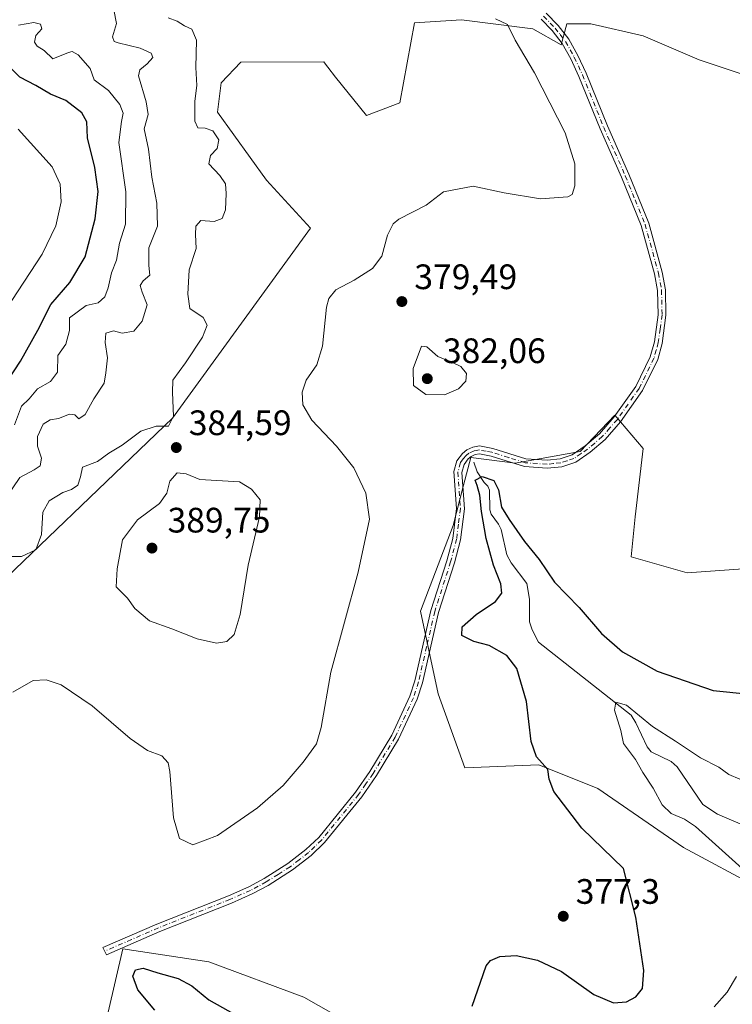
# Model space of a CAD drawing. Units: metres. Extents: x 619167 to 622661, y 4641533 to 4643905.
# Drawn here: x 622060 to 622261, y 4642052 to 4642331 of the extents above; entities that cross this region are included whole.
import ezdxf

# ---------------------------------------------------------------- set-up
doc = ezdxf.new("R2010")
doc.units = ezdxf.units.M
doc.header["$MEASUREMENT"] = 0
doc.linetypes.add('DGN Style 4', pattern=[2.638475, 1.318413, -0.659207, 0.001648, -0.659207])
for name, color, linetype, lineweight in [('Camino Cxs', 7, 'Continuous', 0), ('Camino eje', 30, 'DGN Style 4', 13), ('Corriente natural lineal', 142, 'Continuous', 13), ('Cultivos herbáceos CxS', 92, 'Continuous', 0), ('Curva de nivel maestra', 30, 'Continuous', 30), ('Curva de nivel normal', 30, 'Continuous', 0), ('Matorral CxS', 135, 'Continuous', 0), ('Punto de cota en terreno', 7, 'Continuous', 0), ('Rótulo de punto de cota en terreno', 7, 'Continuous', 0)]:
    doc.layers.add(name, color=color, linetype=linetype, lineweight=lineweight)
doc.styles.add('Style-Arial', font='txt')

# ---------------------------------------------------------------- blocks, each defined once
blk = doc.blocks.new('*U3')
at = {"layer": 'Matorral CxS', "color": 135, "linetype": 'Continuous', "lineweight": 0}
for points in [[(622269.3961, 4642084.4203, 369.9469), (622247.6217, 4642096.1451, 372.0867), (622223.3349, 4642112.8949, 373.8493), (622206.5851, 4642119.5949, 375.3014), (622185.6477, 4642118.7571, 378.5654), (622178.1107, 4642139.6945, 377.3084), (622173.0865, 4642163.1437, 377.6482), (622182.2989, 4642187.4305, 377.3968), (622185.2781, 4642198.8493, 376.7733), (622187.3243, 4642206.6921, 376.9292), (622199.8867, 4642205.0171, 376.8512), (622218.3117, 4642208.3669, 377.331), (622228.0977, 4642218.6679, 377.6902), (622236.1199, 4642209.1869, 378.2897), (622233.8485, 4642189.8849, 378.3893), (622232.7129, 4642178.5307, 378.3012), (622248.6089, 4642173.9891, 378.2778), (622264.5049, 4642175.1245, 378.0211)], [(622265.6429, 4642314.7803, 377.9057), (622252.0177, 4642319.3219, 377.7602), (622236.1219, 4642326.1345, 377.5517), (622221.3613, 4642329.5407, 377.7938), (622214.5487, 4642329.5409, 378.1306), (622212.9157, 4642323.5535, 378.8649), (622204.9139, 4642328.1261, 379.1738), (622184.7237, 4642330.6631, 380.7583), (622171.4141, 4642329.8011, 381.8369), (622167.2261, 4642307.1895, 383.8505), (622157.7875, 4642303.5591, 382.2741), (622148.9725, 4642314.3961, 382.2735), (622146.7775, 4642317.2891, 382.0034), (622145.8561, 4642318.5037, 381.9503), (622145.6705, 4642318.7483, 381.939), (622122.1629, 4642318.7121, 383.4086), (622116.6121, 4642312.8363, 384.0722), (622115.5809, 4642304.5481, 384.3038), (622129.4775, 4642285.2519, 383.1892), (622141.9415, 4642271.6329, 381.7014), (622102.8237, 4642217.7899, 385.4821), (622044.0769, 4642161.4809, 385.8783)]]:
    blk.add_polyline3d(points, dxfattribs=at)
blk = doc.blocks.new('*U6')
at = {"layer": 'Matorral CxS', "color": 135, "linetype": 'Continuous', "lineweight": 0}
blk.add_polyline3d([(622084.5537, 4642049.5411, 376.254), (622086.6631, 4642058.5049, 376.1292), (622088.7797, 4642067.4995, 376.4444), (622113.0767, 4642063.8023, 376.5436), (622140.0147, 4642053.7663, 376.9073), (622178.0445, 4642032.1107, 376.2198)], dxfattribs=at)
blk = doc.blocks.new('*U11')
at = {"layer": 'Cultivos herbáceos CxS', "color": 92, "linetype": 'Continuous', "lineweight": 0}
for points in [[(622178.0445, 4642032.1107, 376.2198), (622140.0147, 4642053.7663, 376.9073), (622113.0767, 4642063.8023, 376.5436), (622088.7797, 4642067.4995, 376.4444), (622086.6631, 4642058.5049, 376.1292), (622084.5537, 4642049.5411, 376.254)], [(622044.0769, 4642161.4809, 385.8783), (622102.8237, 4642217.7899, 385.4821), (622141.9415, 4642271.6329, 381.7014), (622129.4775, 4642285.2519, 383.1892), (622115.5809, 4642304.5481, 384.3038), (622116.6121, 4642312.8363, 384.0722), (622122.1629, 4642318.7121, 383.4086), (622145.6705, 4642318.7483, 381.939), (622145.8561, 4642318.5037, 381.9503), (622146.7775, 4642317.2891, 382.0034), (622148.9725, 4642314.3961, 382.2735), (622157.7875, 4642303.5591, 382.2741), (622167.2261, 4642307.1895, 383.8505), (622171.4141, 4642329.8011, 381.8369), (622184.7237, 4642330.6631, 380.7583), (622204.9139, 4642328.1261, 379.1738), (622212.9157, 4642323.5535, 378.8649), (622214.5487, 4642329.5409, 378.1306), (622221.3613, 4642329.5407, 377.7938), (622236.1219, 4642326.1345, 377.5517), (622252.0177, 4642319.3219, 377.7602), (622265.6429, 4642314.7803, 377.9057)], [(622264.5049, 4642175.1245, 378.0211), (622248.6089, 4642173.9891, 378.2778), (622232.7129, 4642178.5307, 378.3012), (622233.8485, 4642189.8849, 378.3893), (622236.1199, 4642209.1869, 378.2897), (622228.0977, 4642218.6679, 377.6902), (622218.3117, 4642208.3669, 377.331), (622199.8867, 4642205.0171, 376.8512), (622187.3243, 4642206.6921, 376.9292), (622185.2781, 4642198.8493, 376.7733), (622182.2989, 4642187.4305, 377.3968), (622173.0865, 4642163.1437, 377.6482), (622178.1107, 4642139.6945, 377.3084), (622185.6477, 4642118.7571, 378.5654), (622206.5851, 4642119.5949, 375.3014), (622223.3349, 4642112.8949, 373.8493), (622247.6217, 4642096.1451, 372.0867), (622269.3961, 4642084.4203, 369.9469)]]:
    blk.add_polyline3d(points, dxfattribs=at)
blk = doc.blocks.new('5PATER')
at = {"layer": 'Punto de cota en terreno', "linetype": 'Continuous', "lineweight": 0}
h = blk.add_hatch(color=51, dxfattribs=at)
edge = h.paths.add_edge_path()
edge.add_ellipse((0, 0), major_axis=(-0.11, -0.111), ratio=0.999422, start_angle=0, end_angle=360)

msp = doc.modelspace()

# ---------------------------------------------------------------- linework, layer by layer
at = {"layer": 'Camino Cxs', "color": 7, "linetype": 'Continuous', "lineweight": 0}
msp.add_polyline3d([(622208.6701, 4642332.5401, 378.2804), (622212.0301, 4642329.0701, 378.4242), (622215.0701, 4642325.1801, 378.6029), (622217.6301, 4642320.6001, 378.7579), (622219.9901, 4642315.5301, 378.973), (622226.0101, 4642300.6201, 379.3104), (622232.1201, 4642286.9301, 379.4687), (622237.7401, 4642273.0801, 379.2735), (622241.5801, 4642259.1701, 378.8561), (622242.4701, 4642254.2101, 378.7304), (622242.6201, 4642247.0001, 378.5556), (622241.5401, 4642239.0001, 378.4192), (622240.2701, 4642234.4001, 378.3335), (622235.9601, 4642225.6701, 378.0942), (622229.7201, 4642216.7501, 377.8229), (622225.3401, 4642211.7901, 377.6364), (622221.1101, 4642208.1601, 377.4359), (622217.0501, 4642205.3601, 377.3019), (622213.0801, 4642204.0501, 377.1724), (622208.9801, 4642203.6301, 377.0552), (622202.5101, 4642204.0801, 376.9098), (622193.0501, 4642207.0401, 376.7515), (622189.7601, 4642207.6701, 376.8411), (622188.5901, 4642207.4701, 376.8365), (622187.4001, 4642206.9301, 376.812), (622186.5901, 4642206.2601, 376.813), (622185.4101, 4642204.7101, 376.8186), (622184.8101, 4642202.4401, 376.7916), (622185.5001, 4642192.1501, 376.7163), (622184.4001, 4642183.3201, 376.8778), (622182.6801, 4642176.7901, 376.946), (622178.1801, 4642162.7501, 377.0467), (622173.6001, 4642142.7801, 377.4768), (622172.1401, 4642138.1801, 377.6048), (622166.8801, 4642126.9101, 378.26), (622160.5701, 4642116.5301, 378.8428), (622156.4301, 4642110.5101, 379.0055), (622145.8801, 4642097.5401, 378.6603), (622142.1001, 4642093.8801, 378.5451), (622136.8001, 4642089.8001, 378.4438), (622129.9501, 4642085.4401, 378.2049), (622125.3901, 4642083.0101, 378.0936), (622119.5301, 4642080.4301, 377.8941), (622099.2401, 4642072.3801, 376.6541), (622084.0973, 4642065.8015, 376.3347), (622083.1201, 4642067.8101, 376.4312), (622098.3801, 4642074.4501, 376.8026), (622118.6601, 4642082.4901, 378.2452), (622124.4101, 4642085.0201, 378.3724), (622128.8201, 4642087.3801, 378.528), (622135.5101, 4642091.6301, 378.7134), (622140.6301, 4642095.5801, 378.7956), (622144.2301, 4642099.0501, 378.8791), (622154.6401, 4642111.8501, 379.125), (622158.7001, 4642117.7401, 378.9703), (622164.9101, 4642127.9601, 378.4025), (622170.0601, 4642139.0001, 377.7622), (622171.4401, 4642143.3601, 377.5919), (622176.0201, 4642163.3501, 377.2566), (622180.5301, 4642177.4201, 377.1679), (622182.2001, 4642183.7501, 377.0822), (622183.2601, 4642192.2101, 377.0606), (622182.5601, 4642202.6501, 377.0629), (622183.3701, 4642205.7101, 377.0081), (622184.9701, 4642207.8101, 376.9886), (622186.2001, 4642208.8401, 377.029), (622187.9401, 4642209.6301, 377.0402), (622189.7901, 4642209.9401, 377.0229), (622193.5901, 4642209.2201, 376.9193), (622202.9201, 4642206.2901, 377.0153), (622208.9401, 4642205.8701, 377.1213), (622212.6101, 4642206.2501, 377.1973), (622216.0501, 4642207.3801, 377.2633), (622219.7401, 4642209.9401, 377.4005), (622223.7701, 4642213.3801, 377.5616), (622227.9601, 4642218.1401, 377.7263), (622234.0301, 4642226.8101, 378.0008), (622238.1701, 4642235.2001, 378.255), (622239.3501, 4642239.4501, 378.3496), (622240.3801, 4642247.1301, 378.5023), (622240.2401, 4642253.9901, 378.6574), (622239.4001, 4642258.6801, 378.7662), (622235.6201, 4642272.3601, 379.3005), (622230.0601, 4642286.0501, 379.5884), (622223.9501, 4642299.7501, 379.4693), (622217.9401, 4642314.6401, 379.1796), (622215.6401, 4642319.5801, 378.9971), (622213.2001, 4642323.9401, 378.8191), (622210.3501, 4642327.6001, 378.7734), (622207.2201, 4642330.8301, 378.6469)], dxfattribs=at)
msp.add_polyline3d([(622208.6701, 4642332.5401, 378.2804), (622212.0301, 4642329.0701, 378.4242), (622215.0701, 4642325.1801, 378.6029), (622217.6301, 4642320.6001, 378.7579), (622219.9901, 4642315.5301, 378.973), (622226.0101, 4642300.6201, 379.3104), (622232.1201, 4642286.9301, 379.4687), (622237.7401, 4642273.0801, 379.2735), (622241.5801, 4642259.1701, 378.8561), (622242.4701, 4642254.2101, 378.7304), (622242.6201, 4642247.0001, 378.5556), (622241.5401, 4642239.0001, 378.4192), (622240.2701, 4642234.4001, 378.3335), (622235.9601, 4642225.6701, 378.0942), (622229.7201, 4642216.7501, 377.8229), (622225.3401, 4642211.7901, 377.6364), (622221.1101, 4642208.1601, 377.4359), (622217.0501, 4642205.3601, 377.3019), (622213.0801, 4642204.0501, 377.1724), (622208.9801, 4642203.6301, 377.0552), (622202.5101, 4642204.0801, 376.9098), (622193.0501, 4642207.0401, 376.7515), (622189.7601, 4642207.6701, 376.8411), (622188.5901, 4642207.4701, 376.8365), (622187.4001, 4642206.9301, 376.812), (622186.5901, 4642206.2601, 376.813), (622185.4101, 4642204.7101, 376.8186), (622184.8101, 4642202.4401, 376.7916), (622185.5001, 4642192.1501, 376.7163), (622184.4001, 4642183.3201, 376.8778), (622182.6801, 4642176.7901, 376.946), (622178.1801, 4642162.7501, 377.0467), (622173.6001, 4642142.7801, 377.4768), (622172.1401, 4642138.1801, 377.6048), (622166.8801, 4642126.9101, 378.26), (622160.5701, 4642116.5301, 378.8428), (622156.4301, 4642110.5101, 379.0055), (622145.8801, 4642097.5401, 378.6603), (622142.1001, 4642093.8801, 378.5451), (622136.8001, 4642089.8001, 378.4438), (622129.9501, 4642085.4401, 378.2049), (622125.3901, 4642083.0101, 378.0936), (622119.5301, 4642080.4301, 377.8941), (622099.2401, 4642072.3801, 376.6541), (622084.0973, 4642065.8015, 376.3347), (622083.1201, 4642067.8101, 376.4312), (622098.3801, 4642074.4501, 376.8026), (622118.6601, 4642082.4901, 378.2452), (622124.4101, 4642085.0201, 378.3724), (622128.8201, 4642087.3801, 378.528), (622135.5101, 4642091.6301, 378.7134), (622140.6301, 4642095.5801, 378.7956), (622144.2301, 4642099.0501, 378.8791), (622154.6401, 4642111.8501, 379.125), (622158.7001, 4642117.7401, 378.9703), (622164.9101, 4642127.9601, 378.4025), (622170.0601, 4642139.0001, 377.7622), (622171.4401, 4642143.3601, 377.5919), (622176.0201, 4642163.3501, 377.2566), (622180.5301, 4642177.4201, 377.1679), (622182.2001, 4642183.7501, 377.0822), (622183.2601, 4642192.2101, 377.0606), (622182.5601, 4642202.6501, 377.0629), (622183.3701, 4642205.7101, 377.0081), (622184.9701, 4642207.8101, 376.9886), (622186.2001, 4642208.8401, 377.029), (622187.9401, 4642209.6301, 377.0402), (622189.7901, 4642209.9401, 377.0229), (622193.5901, 4642209.2201, 376.9193), (622202.9201, 4642206.2901, 377.0153), (622208.9401, 4642205.8701, 377.1213), (622212.6101, 4642206.2501, 377.1973), (622216.0501, 4642207.3801, 377.2633), (622219.7401, 4642209.9401, 377.4005), (622223.7701, 4642213.3801, 377.5616), (622227.9601, 4642218.1401, 377.7263), (622234.0301, 4642226.8101, 378.0008), (622238.1701, 4642235.2001, 378.255), (622239.3501, 4642239.4501, 378.3496), (622240.3801, 4642247.1301, 378.5023), (622240.2401, 4642253.9901, 378.6574), (622239.4001, 4642258.6801, 378.7662), (622235.6201, 4642272.3601, 379.3005), (622230.0601, 4642286.0501, 379.5884), (622223.9501, 4642299.7501, 379.4693), (622217.9401, 4642314.6401, 379.1796), (622215.6401, 4642319.5801, 378.9971), (622213.2001, 4642323.9401, 378.8191), (622210.3501, 4642327.6001, 378.7734), (622207.2201, 4642330.8301, 378.6469)], dxfattribs=at)
at = {"layer": 'Camino eje', "color": 30, "linetype": 'DGN Style 4', "lineweight": 13}
msp.add_polyline3d([(622207.9451, 4642331.6851, 378.451), (622211.1901, 4642328.3351, 378.5897), (622212.6151, 4642326.5051, 378.6049), (622214.1351, 4642324.5601, 378.7049), (622216.6351, 4642320.0901, 378.8757), (622218.9651, 4642315.0851, 379.075), (622224.9801, 4642300.1851, 379.3884), (622228.0351, 4642293.3351, 379.4752), (622231.0901, 4642286.4901, 379.5297), (622233.8701, 4642279.6451, 379.4709), (622236.6801, 4642272.7201, 379.2905), (622240.4901, 4642258.9251, 378.8113), (622241.3551, 4642254.1001, 378.6937), (622241.5001, 4642247.0651, 378.5285), (622240.9601, 4642243.0651, 378.4439), (622240.4451, 4642239.2251, 378.3841), (622239.8551, 4642237.1001, 378.3411), (622239.2201, 4642234.8001, 378.2934), (622234.9951, 4642226.2401, 378.0448), (622231.8751, 4642221.7801, 377.8843), (622228.8401, 4642217.4451, 377.7651), (622226.7451, 4642215.0651, 377.682), (622224.5551, 4642212.5851, 377.5908), (622222.4401, 4642210.7701, 377.4946), (622220.4251, 4642209.0501, 377.4162), (622218.5801, 4642207.7701, 377.3293), (622216.5501, 4642206.3701, 377.2789), (622214.5651, 4642205.7151, 377.2356), (622212.8451, 4642205.1501, 377.183), (622210.7951, 4642204.9401, 377.1327), (622208.9601, 4642204.7501, 377.0882), (622202.7151, 4642205.1851, 376.963), (622197.9851, 4642206.6651, 376.8411), (622193.3201, 4642208.1301, 376.8501), (622191.6751, 4642208.4451, 376.8734), (622189.7751, 4642208.8051, 376.9321), (622188.8501, 4642208.6501, 376.9353), (622188.2651, 4642208.5501, 376.9362), (622186.8001, 4642207.8851, 376.9164), (622185.9825, 4642207.2025, 376.901), (622185.1901, 4642206.2601, 376.9009), (622184.3901, 4642205.2101, 376.9211), (622183.6851, 4642202.5451, 376.9286), (622184.3801, 4642192.1801, 376.8882), (622183.8301, 4642187.7651, 376.9775), (622183.3001, 4642183.5351, 376.9751), (622181.6051, 4642177.1051, 377.0515), (622177.1001, 4642163.0501, 377.1524), (622174.8101, 4642153.0551, 377.3628), (622172.5201, 4642143.0701, 377.5309), (622171.1001, 4642138.5901, 377.6859), (622165.8951, 4642127.4351, 378.3326), (622159.6351, 4642117.1351, 378.9059), (622157.6051, 4642114.1901, 379.0145), (622155.5351, 4642111.1801, 379.064), (622145.0551, 4642098.2951, 378.7737), (622143.1651, 4642096.4651, 378.7351), (622141.3651, 4642094.7301, 378.6741), (622138.7151, 4642092.6901, 378.6824), (622136.1551, 4642090.7151, 378.5817), (622132.7301, 4642088.5351, 378.4844), (622129.3851, 4642086.4101, 378.3682), (622127.1051, 4642085.1951, 378.3041), (622124.9001, 4642084.0151, 378.2358), (622119.0951, 4642081.4601, 378.0696), (622108.9501, 4642077.4351, 377.4232), (622098.8101, 4642073.4151, 376.7298), (622091.1801, 4642070.0951, 376.4395), (622083.6087, 4642066.8057, 376.3835)], dxfattribs=at)
at = {"layer": 'Corriente natural lineal', "color": 142, "linetype": 'Continuous', "lineweight": 13}
msp.add_polyline3d([(622188.1701, 4642205.3401, 376.8202), (622189.1601, 4642202.6201, 376.6117), (622191.1001, 4642199.5901, 375.8967), (622192.1601, 4642198.5701, 375.4761), (622192.6201, 4642197.4001, 375.1287), (622192.7201, 4642191.8301, 374.8888), (622193.1201, 4642190.6301, 374.9472), (622195.1501, 4642187.8101, 374.8172), (622195.9401, 4642186.3101, 374.6106), (622197.5401, 4642179.0501, 373.6742), (622198.7701, 4642176.8601, 373.6939), (622203.1801, 4642170.9801, 372.9896), (622203.9101, 4642166.5301, 372.9038), (622203.9901, 4642160.1501, 372.1592), (622204.6801, 4642157.8501, 371.8067), (622206.4701, 4642154.3401, 371.7657), (622232.7201, 4642133.6601, 370.187), (622234.1001, 4642131.5301, 370.1448), (622237.2501, 4642124.6801, 369.492), (622238.4001, 4642123.2401, 369.3434), (622244.1201, 4642120.5001, 369.2055), (622245.7801, 4642119.0201, 368.9992), (622253.0301, 4642108.4001, 368.291), (622257.2101, 4642105.5801, 368.3591), (622266.3201, 4642101.7301, 368.0277)], dxfattribs=at)
at = {"layer": 'Cultivos herbáceos CxS', "color": 92, "linetype": 'Continuous', "lineweight": 0}
for points in [[(622265.6429, 4642314.7803, 377.9057), (622252.0177, 4642319.3219, 377.7602), (622236.1219, 4642326.1345, 377.5517), (622221.3613, 4642329.5407, 377.7938), (622214.5487, 4642329.5409, 378.1306), (622212.9157, 4642323.5535, 378.8649), (622204.9139, 4642328.1261, 379.1738), (622184.7237, 4642330.6631, 380.7583), (622171.4141, 4642329.8011, 381.8369), (622167.2261, 4642307.1895, 383.8505), (622157.7875, 4642303.5591, 382.2741), (622148.9725, 4642314.3961, 382.2735), (622146.7775, 4642317.2891, 382.0034), (622145.8561, 4642318.5037, 381.9503), (622145.6705, 4642318.7483, 381.939), (622122.1629, 4642318.7121, 383.4086), (622116.6121, 4642312.8363, 384.0722), (622115.5809, 4642304.5481, 384.3038), (622129.4775, 4642285.2519, 383.1892), (622141.9415, 4642271.6329, 381.7014), (622102.8237, 4642217.7899, 385.4821), (622044.0769, 4642161.4809, 385.8783)], [(622269.3961, 4642084.4203, 369.9469), (622247.6217, 4642096.1451, 372.0867), (622223.3349, 4642112.8949, 373.8493), (622206.5851, 4642119.5949, 375.3014), (622185.6477, 4642118.7571, 378.5654), (622178.1107, 4642139.6945, 377.3084), (622173.0865, 4642163.1437, 377.6482), (622182.2989, 4642187.4305, 377.3968), (622185.2781, 4642198.8493, 376.7733), (622187.3243, 4642206.6921, 376.9292), (622199.8867, 4642205.0171, 376.8512), (622218.3117, 4642208.3669, 377.331), (622228.0977, 4642218.6679, 377.6902), (622236.1199, 4642209.1869, 378.2897), (622233.8485, 4642189.8849, 378.3893), (622232.7129, 4642178.5307, 378.3012), (622248.6089, 4642173.9891, 378.2778), (622264.5049, 4642175.1245, 378.0211)], [(622178.0445, 4642032.1107, 376.2198), (622140.0147, 4642053.7663, 376.9073), (622113.0767, 4642063.8023, 376.5436), (622088.7797, 4642067.4995, 376.4444), (622086.6631, 4642058.5049, 376.1292), (622084.5537, 4642049.5411, 376.254)]]:
    msp.add_polyline3d(points, dxfattribs=at)
at = {"layer": 'Curva de nivel maestra', "color": 30, "linetype": 'Continuous', "lineweight": 30, "flags": 128}
for points, elevation in [([(622053.95, 4642225.1901), (622059.78, 4642234.0001), (622064.7, 4642242.7801), (622068.32, 4642250.0201), (622073.77, 4642256.2701), (622078.04, 4642263.5101), (622080.9, 4642274.3101), (622081.71, 4642282.0501), (622080.8, 4642288.8601), (622078.75, 4642297.1901), (622078.52, 4642301.7901), (622077.08, 4642304.3101), (622072.61, 4642307.7701), (622068.23, 4642309.5701), (622064.08, 4642312.0901), (622059.55, 4642314.4601), (622053.58, 4642320.4101)], 400), ([(622187.69, 4642051.1801), (622191.67, 4642062.6601), (622192.9, 4642064.1401), (622195.52, 4642065.2901), (622200.19, 4642065.5301), (622206.23, 4642064.2401), (622213.06, 4642061.0701), (622222.22, 4642054.5601), (622227.76, 4642052.2001), (622231.42, 4642052.4001), (622234.1, 4642053.8601), (622235.99, 4642056.2101), (622236.32, 4642061.3201), (622234.08, 4642076.4401), (622230.62, 4642090.1901), (622218.76, 4642101.6901), (622210.83, 4642112.0101), (622209.5, 4642115.5101), (622209.1, 4642118.2601), (622205.9, 4642121.8301), (622204.44, 4642126.1901), (622203.1, 4642137.5201), (622200.4, 4642146.8601), (622197.53, 4642150.5201), (622192.52, 4642153.4101), (622188.17, 4642154.4901), (622184.82, 4642156.2201), (622184.86, 4642158.6701), (622188.8, 4642162.2301), (622194.28, 4642165.8601), (622196.1, 4642168.2101), (622195.87, 4642170.8701), (622193.77, 4642176.1201), (622191.69, 4642183.7001), (622190.33, 4642191.3601), (622189.91, 4642195.9901), (622189.08, 4642198.7701), (622188.58, 4642200.2001), (622190.52, 4642201.3001), (622193.8, 4642200.1401), (622195.15, 4642197.4701), (622196.03, 4642192.6301), (622198.18, 4642189.1301), (622202.57, 4642182.8601), (622206.72, 4642177.7201), (622211, 4642171.3301), (622218.04, 4642164.2001), (622224.31, 4642156.8201), (622230.29, 4642151.5901), (622240.1, 4642146.1101), (622255.99, 4642140.6701), (622266.25, 4642139.6001)], 375), ([(622097.76, 4642050.1101), (622093.03, 4642055.8601), (622091.59, 4642059.7501), (622092.37, 4642061.4801), (622094.51, 4642062.0101), (622098.66, 4642060.7001), (622104.43, 4642059.0501), (622108.33, 4642056.9401), (622113.12, 4642052.9901), (622120.82, 4642048.6601)], 375)]:
    msp.add_lwpolyline(points, dxfattribs=dict(at, elevation=elevation))
at = {"layer": 'Curva de nivel normal', "color": 30, "linetype": 'Continuous', "lineweight": 0, "flags": 128}
for points, elevation in [([(622086.22, 4642333.4501), (622086.98, 4642329.6301), (622085.79, 4642325.8001), (622086.25, 4642324.5401), (622087.43, 4642324.1001), (622093.64, 4642322.6501), (622096.8, 4642321.2601), (622097.25, 4642320.0201), (622095.68, 4642318.1901), (622093.6, 4642316.4601), (622093.16, 4642314.8401), (622095.39, 4642307.4601), (622095.89, 4642303.8201), (622094.82, 4642299.8101), (622096.03, 4642294.0301), (622096.91, 4642286.0701), (622098.35, 4642278.7001), (622098.56, 4642272.1901), (622096.06, 4642266.0401), (622096.1, 4642261.0501), (622096.36, 4642258.3301), (622094.51, 4642256.7601), (622093.66, 4642255.4201), (622094.21, 4642253.5001), (622095.67, 4642249.9201), (622094.24, 4642245.3301), (622091.85, 4642242.4901), (622088.51, 4642241.9301), (622086.07, 4642242.5701), (622083.95, 4642241.8701), (622083.75, 4642239.2101), (622084.43, 4642234.8601), (622083.95, 4642230.6401), (622083.44, 4642227.7201), (622080.49, 4642223.3001), (622078.08, 4642218.8701), (622076.31, 4642217.6101), (622075.1, 4642218.7701), (622073.67, 4642218.9501), (622070.52, 4642217.7101), (622068.19, 4642217.3701), (622066.2, 4642216.1101), (622064.58, 4642212.6201), (622064.61, 4642209.8401), (622065.71, 4642206.4801), (622065.34, 4642204.3401), (622063.61, 4642203.1801), (622059.54, 4642201.0201), (622055.43, 4642194.8601)], 390), ([(622055.5, 4642178.6401), (622060.05, 4642178.6501), (622064.08, 4642180.5301), (622065.68, 4642184.8601), (622066.09, 4642191.1901), (622067.89, 4642194.3601), (622071.71, 4642196.7701), (622074.19, 4642197.6201), (622076, 4642198.8101), (622076.74, 4642201.1601), (622077.33, 4642203.9101), (622081.59, 4642205.5401), (622084.8, 4642207.9001), (622088.58, 4642210.1801), (622093.85, 4642214.1601), (622098.18, 4642215.5601), (622101.7, 4642215.5501), (622103.06, 4642218.4201), (622102.81, 4642225.0501), (622102.86, 4642228.6001), (622106.49, 4642233.4501), (622111.3, 4642240.7601), (622112.66, 4642244.1701), (622111.46, 4642246.3501), (622107.74, 4642248.8801), (622107.19, 4642252.9401), (622107.51, 4642259.8601), (622109.49, 4642265.8601), (622109.28, 4642269.8601), (622109.39, 4642272.2201), (622110.85, 4642273.7801), (622114.61, 4642273.5001), (622116.88, 4642274.3401), (622117.79, 4642276.8501), (622118.06, 4642281.4901), (622117.78, 4642284.1801), (622116.22, 4642286.5201), (622113.1, 4642289.8601), (622113.57, 4642292.1901), (622115.5, 4642294.2401), (622115.97, 4642296.6201), (622114.23, 4642299.2001), (622112.11, 4642299.9801), (622110.03, 4642300.0201), (622109.1, 4642301.9801), (622109.1, 4642307.6301), (622109.69, 4642312.0901), (622109.44, 4642317.1601), (622109.64, 4642324.8901), (622108.29, 4642328.0601), (622106.25, 4642328.9201), (622104.16, 4642330.2601), (622101.59, 4642331.2501)], 385), ([(622057.54, 4642140.2001), (622063.37, 4642143.4601), (622067.06, 4642143.6301), (622071.23, 4642142.2201), (622080.06, 4642136.3101), (622090.78, 4642127.0801), (622095.73, 4642123.6501), (622099.77, 4642122.1101), (622101.55, 4642120.1801), (622102.1, 4642117.6601), (622103.06, 4642104.6001), (622104.81, 4642098.7001), (622108.61, 4642096.9601), (622115.53, 4642099.5401), (622126.85, 4642107.4001), (622134.18, 4642113.7601), (622139.85, 4642120.3201), (622143.61, 4642125.5801), (622144.89, 4642130.1901), (622147.7, 4642145.8601), (622155.41, 4642174.1901), (622158.63, 4642189.1901), (622157.62, 4642196.5301), (622154.18, 4642203.7101), (622149.31, 4642209.8601), (622142.24, 4642217.2501), (622139.74, 4642221.6201), (622139.52, 4642225.2001), (622140.71, 4642228.5801), (622143.72, 4642232.9601), (622145.35, 4642238.2401), (622146.45, 4642249.3001), (622147.06, 4642251.6901), (622149.07, 4642254.1301), (622154.24, 4642256.8801), (622159.51, 4642260.1901), (622162.1, 4642263.7001), (622163.72, 4642269.6401), (622165.28, 4642272.8301), (622166.92, 4642274.1701), (622174.72, 4642278.1101), (622179.54, 4642281.9201), (622187.97, 4642283.5301), (622196.77, 4642281.6201), (622207.07, 4642279.9601), (622214.85, 4642280.5301), (622216.01, 4642281.2201), (622216.78, 4642283.6501), (622216.77, 4642289.9001), (622214.06, 4642298.6001), (622205.34, 4642315.6801), (622199.92, 4642324.9301), (622197.68, 4642329.3501), (622194.29, 4642330.9701)], 380), ([(622058.04, 4642215.9601), (622060.06, 4642221.2401), (622062.17, 4642223.3001), (622064.6, 4642226.0801), (622068.25, 4642228.2201), (622070.24, 4642230.8601), (622070.28, 4642235.5201), (622072.6, 4642238.7801), (622073.66, 4642242.6401), (622073.63, 4642246.1901), (622078.36, 4642249.7501), (622081.77, 4642250.4801), (622083.61, 4642252.1901), (622084.57, 4642254.7101), (622085.52, 4642258.9501), (622086.97, 4642262.6001), (622087.83, 4642267.4001), (622089.48, 4642272.7601), (622089.58, 4642281.9201), (622087.57, 4642295.8701), (622088.38, 4642301.8601), (622088.79, 4642304.1901), (622087.85, 4642306.6701), (622084.68, 4642310.6701), (622080.66, 4642313.6601), (622079.5, 4642316.8401), (622076.07, 4642320.7401), (622074.36, 4642321.6501), (622073.36, 4642321.3701), (622068.9, 4642319.6401), (622066.43, 4642321.9301), (622064.48, 4642323.1901), (622063.69, 4642324.3401), (622064.09, 4642326.1901), (622065.78, 4642328.0801), (622065.46, 4642329.4501), (622063.5, 4642329.8701), (622059.17, 4642329.1801)], 395), ([(622057.3, 4642251.1801), (622065.86, 4642264.3101), (622069.78, 4642272.2601), (622071.25, 4642279.0901), (622070.98, 4642284.0901), (622068.76, 4642288.9701), (622059.11, 4642299.6501)], 405), ([(622173.32, 4642238.1901), (622171.03, 4642231.8901), (622171.08, 4642227.0901), (622174.55, 4642224.5501), (622179.83, 4642224.4401), (622183.86, 4642226.1001), (622185.94, 4642228.2601), (622186.13, 4642230.4701), (622184.51, 4642232.4501), (622181.91, 4642233.6501), (622177.98, 4642235.2601), (622174.84, 4642237.9701), (622173.32, 4642238.1901)], 380), ([(622104.13, 4642202.2801), (622102.06, 4642199.9501), (622101.24, 4642196.5201), (622099.14, 4642193.6401), (622092.87, 4642189.0101), (622088.68, 4642183.3001), (622087.14, 4642175.1401), (622086.89, 4642170.0601), (622090.02, 4642166.8001), (622092.12, 4642163.9001), (622096.29, 4642160.4101), (622102.65, 4642158.1001), (622109.83, 4642155.2701), (622115.27, 4642154.0801), (622118.16, 4642154.5601), (622120.29, 4642156.5501), (622122, 4642162.1901), (622124.21, 4642176.2001), (622127.47, 4642189.9001), (622127.64, 4642194.6701), (622125.15, 4642197.6501), (622121.79, 4642199.8001), (622110.54, 4642200.4201), (622106.64, 4642202.0001), (622104.13, 4642202.2801)], 385), ([(622265.19, 4642089.4001), (622257.56, 4642096.1901), (622250.94, 4642102.1101), (622247.88, 4642104.2301), (622244.13, 4642105.8101), (622241.58, 4642108.2501), (622238.95, 4642112.9601), (622236.09, 4642117.4401), (622234.02, 4642121.1301), (622230.58, 4642125.6501), (622229.78, 4642129.3601), (622228.02, 4642135.1101), (622228.38, 4642137.3301), (622231.39, 4642136.4501), (622238.82, 4642130.4601), (622245.31, 4642126.3201), (622252.38, 4642121.5401), (622257.62, 4642118.9701), (622260.45, 4642116.8601), (622263.5, 4642115.5601)], 370), ([(622256.25, 4642051.0201), (622259.92, 4642055.2301), (622262.59, 4642059.6301)], 370)]:
    msp.add_lwpolyline(points, dxfattribs=dict(at, elevation=elevation))
at = {"layer": 'Matorral CxS', "color": 135, "linetype": 'Continuous', "lineweight": 0}
for points in [[(622265.6429, 4642314.7803, 377.9057), (622252.0177, 4642319.3219, 377.7602), (622236.1219, 4642326.1345, 377.5517), (622221.3613, 4642329.5407, 377.7938), (622214.5487, 4642329.5409, 378.1306), (622212.9157, 4642323.5535, 378.8649), (622204.9139, 4642328.1261, 379.1738), (622184.7237, 4642330.6631, 380.7583), (622171.4141, 4642329.8011, 381.8369), (622167.2261, 4642307.1895, 383.8505), (622157.7875, 4642303.5591, 382.2741), (622148.9725, 4642314.3961, 382.2735), (622146.7775, 4642317.2891, 382.0034), (622145.8561, 4642318.5037, 381.9503), (622145.6705, 4642318.7483, 381.939), (622122.1629, 4642318.7121, 383.4086), (622116.6121, 4642312.8363, 384.0722), (622115.5809, 4642304.5481, 384.3038), (622129.4775, 4642285.2519, 383.1892), (622141.9415, 4642271.6329, 381.7014), (622102.8237, 4642217.7899, 385.4821), (622044.0769, 4642161.4809, 385.8783)], [(622269.3961, 4642084.4203, 369.9469), (622247.6217, 4642096.1451, 372.0867), (622223.3349, 4642112.8949, 373.8493), (622206.5851, 4642119.5949, 375.3014), (622185.6477, 4642118.7571, 378.5654), (622178.1107, 4642139.6945, 377.3084), (622173.0865, 4642163.1437, 377.6482), (622182.2989, 4642187.4305, 377.3968), (622185.2781, 4642198.8493, 376.7733), (622187.3243, 4642206.6921, 376.9292), (622199.8867, 4642205.0171, 376.8512), (622218.3117, 4642208.3669, 377.331), (622228.0977, 4642218.6679, 377.6902), (622236.1199, 4642209.1869, 378.2897), (622233.8485, 4642189.8849, 378.3893), (622232.7129, 4642178.5307, 378.3012), (622248.6089, 4642173.9891, 378.2778), (622264.5049, 4642175.1245, 378.0211)], [(622178.0445, 4642032.1107, 376.2198), (622140.0147, 4642053.7663, 376.9073), (622113.0767, 4642063.8023, 376.5436), (622088.7797, 4642067.4995, 376.4444), (622086.6631, 4642058.5049, 376.1292), (622084.5537, 4642049.5411, 376.254)]]:
    msp.add_polyline3d(points, dxfattribs=at)

# ---------------------------------------------------------------- block references
at = {"layer": 'Cultivos herbáceos CxS', "color": 92, "linetype": 'Continuous', "lineweight": 0}
msp.add_blockref('*U11', (0, 0), dxfattribs=at)
at = {"layer": 'Matorral CxS', "color": 135, "linetype": 'Continuous', "lineweight": 0}
for name in ['*U3', '*U6']:
    msp.add_blockref(name, (0, 0), dxfattribs=at)
at = {"layer": 'Punto de cota en terreno', "color": 7, "linetype": 'Continuous', "lineweight": 0, "xscale": 10, "yscale": 10, "zscale": 10}
for p in [(622167.79, 4642250.84, 379.49), (622175, 4642229, 382.06), (622103.89, 4642209.48, 384.59), (622097, 4642181, 389.75), (622213.52, 4642076.69, 377.3)]:
    msp.add_blockref('5PATER', p, dxfattribs=at)

# ---------------------------------------------------------------- texts
at = {"layer": 'Rótulo de punto de cota en terreno', "color": 7, "linetype": 'Continuous', "lineweight": 0, "style": 'Style-Arial'}
for s, p in [('379,49', (622171.3178, 4642254.3678)), ('382,06', (622179.4097, 4642233.4097)), ('384,59', (622107.4178, 4642213.0078)), ('389,75', (622101.4097, 4642185.4097)), ('377,3', (622217.0478, 4642080.2178))]:
    msp.add_text(s, height=7, dxfattribs=at).set_placement(p)

doc.saveas('drawing.dxf')
